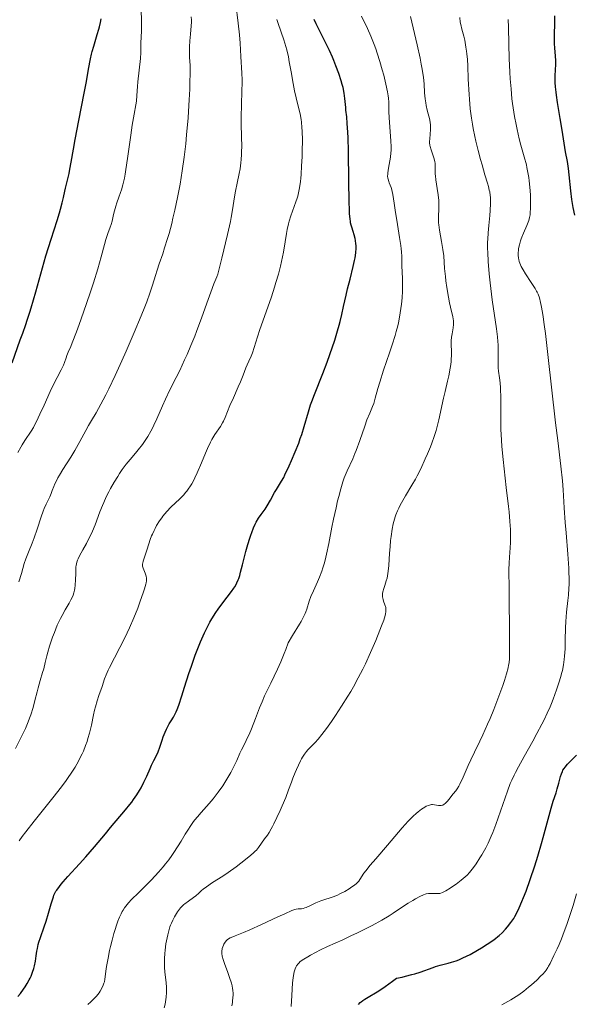
# Model space of a CAD drawing. Units: metres. Extents: x 664939 to 668396, y 4751233 to 4753629.
# Drawn here: x 665767 to 665890, y 4752530 to 4752747 of the extents above; entities that cross this region are included whole.
import ezdxf

# ---------------------------------------------------------------- set-up
doc = ezdxf.new("R2010")
doc.units = ezdxf.units.M
doc.header["$MEASUREMENT"] = 0
doc.layers.add('Curva de nivel directora', color=30, linetype='Continuous', lineweight=30)
doc.layers.add('Curva de nivel intermedia', color=30, linetype='Continuous', lineweight=0)

msp = doc.modelspace()

# ---------------------------------------------------------------- linework, layer by layer
at = {"layer": 'Curva de nivel directora', "color": 30, "linetype": 'Continuous', "lineweight": 30, "flags": 128}
for points, elevation in [([(665890.08, 4752704.19), (665889.74, 4752705.89), (665889.58, 4752706.79), (665889.45, 4752707.71), (665889.21, 4752709.59), (665888.84, 4752713.11), (665888.69, 4752714.54), (665888.46, 4752716.11), (665888.05, 4752718.25), (665887.31, 4752723.06), (665886.88, 4752725.59), (665886.27, 4752729.16), (665886.02, 4752730.74), (665885.93, 4752731.43), (665885.8, 4752732.61), (665885.73, 4752733.59), (665885.71, 4752734.16), (665885.72, 4752735.18), (665885.78, 4752736.26), (665885.86, 4752737.67), (665885.86, 4752738.37), (665885.8, 4752739.46), (665885.67, 4752741.15), (665885.63, 4752742.17), (665885.63, 4752744), (665885.66, 4752746.84), (665885.65, 4752748.36)], 925), ([(665765.5, 4752671.55), (665767.27, 4752676.61), (665767.8, 4752678.09), (665768.49, 4752679.99), (665768.83, 4752681.01), (665769.39, 4752682.73), (665769.69, 4752683.71), (665770.69, 4752687.22), (665772.19, 4752692.58), (665772.96, 4752695.24), (665774.1, 4752698.9), (665775.43, 4752703.03), (665775.96, 4752704.75), (665776.18, 4752705.53), (665776.55, 4752706.92), (665776.83, 4752708.13), (665777.14, 4752709.56), (665777.29, 4752710.21), (665777.63, 4752711.63), (665778.07, 4752713.46), (665778.26, 4752714.39), (665778.53, 4752715.91), (665779.02, 4752718.83), (665779.41, 4752720.96), (665780.24, 4752725.15), (665781.45, 4752731.21), (665781.94, 4752733.78), (665782.41, 4752736.5), (665782.8, 4752738.82), (665783.03, 4752739.85), (665783.18, 4752740.41), (665783.54, 4752741.63), (665784.33, 4752744.18), (665784.67, 4752745.35), (665784.81, 4752745.88), (665785.02, 4752746.82), (665785.16, 4752747.63)], 975), ([(665823.61, 4752642.81), (665824.02, 4752643.53), (665825.13, 4752645.32), (665825.61, 4752646.19), (665825.9, 4752646.76), (665826.83, 4752648.74), (665827.36, 4752649.93), (665828.17, 4752651.84), (665828.94, 4752653.79), (665829.28, 4752654.75), (665829.6, 4752655.68), (665830.16, 4752657.44), (665831.1, 4752660.68), (665831.58, 4752662.22), (665831.84, 4752662.98), (665832.41, 4752664.5), (665834.28, 4752669.18), (665835.24, 4752671.69), (665835.84, 4752673.37), (665836.91, 4752676.54), (665837.55, 4752678.6), (665837.91, 4752679.86), (665838.12, 4752680.66), (665838.5, 4752682.23), (665838.89, 4752684.02), (665839.42, 4752686.54), (665839.74, 4752687.88), (665840.3, 4752690.03), (665841.03, 4752692.88), (665841.32, 4752694.18), (665841.43, 4752694.78), (665841.58, 4752695.88), (665841.64, 4752696.88), (665841.63, 4752697.49), (665841.6, 4752697.89), (665841.51, 4752698.64), (665841.43, 4752699.05), (665841.24, 4752699.85), (665841.02, 4752700.61), (665840.72, 4752701.54), (665840.59, 4752701.97), (665840.44, 4752702.53), (665840.38, 4752702.84), (665840.31, 4752703.38), (665840.21, 4752704.5), (665840.18, 4752705.25), (665840.12, 4752707.28), (665840.05, 4752711.65), (665839.95, 4752718.38), (665839.86, 4752721.32), (665839.81, 4752722.55), (665839.7, 4752724.51), (665839.57, 4752725.97), (665839.41, 4752727.43), (665839.34, 4752728.07), (665839.16, 4752730.05), (665839.01, 4752731.18), (665838.76, 4752732.45), (665838.59, 4752733.16), (665838.37, 4752733.92), (665837.83, 4752735.56), (665837.19, 4752737.29), (665836.73, 4752738.44), (665836.41, 4752739.19), (665835.77, 4752740.62), (665835.42, 4752741.37), (665834.73, 4752742.73), (665833.51, 4752745.06), (665833, 4752746.08), (665832.78, 4752746.57), (665832.38, 4752747.51)], 950), ([(665768.34, 4752533.4), (665768.83, 4752534.17), (665769.27, 4752534.97), (665769.47, 4752535.38), (665769.66, 4752535.8), (665769.99, 4752536.65), (665770.26, 4752537.49), (665770.4, 4752538.05), (665770.63, 4752539.14), (665770.8, 4752540.29), (665770.95, 4752541.34), (665771.05, 4752541.9), (665771.26, 4752542.81), (665771.41, 4752543.31), (665771.75, 4752544.38), (665772.56, 4752546.73), (665772.97, 4752547.93), (665773.52, 4752549.7), (665774.13, 4752551.82), (665774.39, 4752552.71), (665774.61, 4752553.38), (665774.72, 4752553.69), (665774.93, 4752554.14), (665775.18, 4752554.6), (665775.33, 4752554.84), (665775.92, 4752555.65), (665776.3, 4752556.12), (665776.75, 4752556.64), (665777.83, 4752557.85), (665780.41, 4752560.67), (665781.76, 4752562.17), (665783.69, 4752564.41), (665786.11, 4752567.3), (665787.28, 4752568.7), (665790.59, 4752572.58), (665791.54, 4752573.76), (665791.97, 4752574.32), (665792.37, 4752574.86), (665793.08, 4752575.89), (665793.68, 4752576.87), (665794.03, 4752577.5), (665794.66, 4752578.73), (665795.28, 4752580.06), (665796.01, 4752581.73), (665796.36, 4752582.48), (665796.87, 4752583.51), (665797.51, 4752584.79), (665797.8, 4752585.45), (665798.19, 4752586.51), (665798.68, 4752588), (665798.94, 4752588.74), (665799.36, 4752589.81), (665799.66, 4752590.47), (665799.86, 4752590.88), (665800.25, 4752591.61), (665800.67, 4752592.29), (665801.19, 4752593.1), (665801.45, 4752593.56), (665801.81, 4752594.3), (665802.01, 4752594.79), (665802.37, 4752595.74), (665803.07, 4752597.83), (665803.67, 4752599.75), (665804.63, 4752602.78), (665805.16, 4752604.39), (665806, 4752606.8), (665806.43, 4752607.96), (665806.86, 4752609.06), (665807.15, 4752609.77), (665807.75, 4752611.11), (665808.05, 4752611.75), (665808.66, 4752612.98), (665809.29, 4752614.13), (665809.72, 4752614.86), (665810.6, 4752616.25), (665811.12, 4752616.99), (665812.15, 4752618.4), (665814.05, 4752620.89), (665814.56, 4752621.63), (665814.79, 4752621.98), (665815.08, 4752622.5), (665815.25, 4752622.83), (665815.54, 4752623.49), (665815.67, 4752623.82), (665815.88, 4752624.49), (665816.07, 4752625.19), (665816.46, 4752626.8), (665817.23, 4752629.76), (665817.66, 4752631.31), (665818.1, 4752632.76), (665818.32, 4752633.41), (665818.52, 4752634), (665818.92, 4752635), (665819.3, 4752635.83), (665819.55, 4752636.3), (665820.06, 4752637.12), (665820.65, 4752637.96), (665821.51, 4752639.16), (665821.96, 4752639.88), (665822.68, 4752641.12), (665823.61, 4752642.81)], 950), ([(665862.01, 4752538.66), (665862.79, 4752538.86), (665863.85, 4752539.21), (665864.4, 4752539.44), (665865.31, 4752539.84), (665866.88, 4752540.62), (665868.52, 4752541.52), (665869.4, 4752542.03), (665870.71, 4752542.85), (665871.95, 4752543.7), (665872.52, 4752544.12), (665873.05, 4752544.55), (665873.37, 4752544.83), (665873.98, 4752545.39), (665874.76, 4752546.21), (665875.21, 4752546.73), (665875.95, 4752547.69), (665876.55, 4752548.56), (665876.81, 4752548.99), (665877.19, 4752549.67), (665877.78, 4752550.91), (665878.39, 4752552.34), (665878.73, 4752553.18), (665879.29, 4752554.62), (665880.21, 4752557.2), (665881.21, 4752560.23), (665881.88, 4752562.37), (665882.71, 4752565.16), (665883.08, 4752566.46), (665884.82, 4752572.96), (665885.32, 4752574.53), (665885.94, 4752576.38), (665886.21, 4752577.24), (665886.55, 4752578.49), (665886.94, 4752579.99), (665887.13, 4752580.6), (665887.34, 4752581.12), (665887.45, 4752581.35), (665887.72, 4752581.78), (665887.94, 4752582.06), (665888.49, 4752582.68), (665890.44, 4752584.7)], 925), ([(665842.17, 4752529.51), (665842.56, 4752529.93), (665842.78, 4752530.13), (665843.16, 4752530.43), (665843.59, 4752530.71), (665844.67, 4752531.34), (665845.95, 4752532.09), (665846.72, 4752532.57), (665848.07, 4752533.48), (665849.69, 4752534.66), (665850.6, 4752535.37), (665851.83, 4752535.6), (665852.59, 4752535.77), (665854, 4752536.13), (665854.65, 4752536.32), (665855.84, 4752536.71), (665858.69, 4752537.74), (665859.27, 4752537.94), (665860.3, 4752538.24), (665862.01, 4752538.66)], 925), ([(665766.75, 4752531.32), (665767.29, 4752531.97), (665768, 4752532.9), (665768.34, 4752533.4)], 950)]:
    msp.add_lwpolyline(points, dxfattribs=dict(at, elevation=elevation))
at = {"layer": 'Curva de nivel intermedia', "color": 30, "linetype": 'Continuous', "lineweight": 0, "flags": 128}
for points, elevation in [([(665776.15, 4752614.95), (665776.51, 4752615.64), (665777.21, 4752616.9), (665778.09, 4752618.38), (665778.48, 4752619.08), (665778.81, 4752619.77), (665778.96, 4752620.12), (665779.14, 4752620.66), (665779.28, 4752621.22), (665779.35, 4752621.59), (665779.45, 4752622.36), (665779.52, 4752623.5), (665779.54, 4752624.92), (665779.55, 4752625.55), (665779.61, 4752626.35), (665779.66, 4752626.71), (665779.81, 4752627.39), (665779.97, 4752627.83), (665780.09, 4752628.14), (665780.41, 4752628.79), (665781.14, 4752630.13), (665781.93, 4752631.55), (665782.34, 4752632.34), (665782.96, 4752633.61), (665783.25, 4752634.29), (665783.82, 4752635.7), (665784.92, 4752638.58), (665785.46, 4752639.95), (665785.74, 4752640.61), (665786.31, 4752641.85), (665786.88, 4752643), (665787.27, 4752643.73), (665788.06, 4752645.12), (665788.86, 4752646.41), (665789.25, 4752647.03), (665789.85, 4752647.91), (665790.72, 4752649.1), (665791.58, 4752650.15), (665792.77, 4752651.52), (665793.4, 4752652.29), (665794.31, 4752653.47), (665794.78, 4752654.14), (665795.49, 4752655.22), (665796.2, 4752656.42), (665796.54, 4752657.06), (665796.88, 4752657.73), (665797.53, 4752659.13), (665798.79, 4752662.04), (665799.42, 4752663.48), (665800.4, 4752665.53), (665801.81, 4752668.32), (665802.58, 4752669.86), (665803.65, 4752672.16), (665804.21, 4752673.4), (665805.06, 4752675.36), (665805.9, 4752677.41), (665806.31, 4752678.46), (665807.5, 4752681.64), (665808.89, 4752685.54), (665809.47, 4752687.15), (665810.17, 4752688.98), (665810.82, 4752690.59), (665811.03, 4752691.19), (665811.27, 4752692.02), (665811.88, 4752694.69), (665813.16, 4752699.93), (665813.6, 4752701.87), (665813.8, 4752702.8), (665813.98, 4752703.7), (665814.27, 4752705.36), (665814.72, 4752708.24), (665814.93, 4752709.51), (665815.28, 4752711.26), (665815.74, 4752713.4), (665815.94, 4752714.44), (665816.14, 4752715.83), (665816.21, 4752716.55), (665816.28, 4752717.67), (665816.3, 4752718.25), (665816.31, 4752719.48), (665816.27, 4752721.5), (665816.19, 4752724.49), (665816.18, 4752726.07), (665816.25, 4752728.53), (665816.37, 4752731.82), (665816.39, 4752733.41), (665816.38, 4752734.18), (665816.33, 4752735.65), (665816.11, 4752739.36), (665815.97, 4752742.26), (665815.81, 4752744.14), (665815.52, 4752746.72), (665815.03, 4752750.95)], 960), ([(665793.23, 4752732.66), (665793.31, 4752733.74), (665793.89, 4752738.89), (665793.97, 4752740.23), (665794, 4752742.38), (665794.09, 4752744.9), (665794.09, 4752747.07), (665794.02, 4752749.79)], 970), ([(665797.57, 4752692.06), (665798.05, 4752693.47), (665798.82, 4752695.69), (665799.24, 4752696.95), (665799.9, 4752699.05), (665800.23, 4752700.19), (665800.81, 4752702.36), (665801.09, 4752703.52), (665801.51, 4752705.31), (665802.1, 4752708.13), (665802.65, 4752711.06), (665802.9, 4752712.55), (665803.13, 4752714.05), (665803.55, 4752717.05), (665803.91, 4752720.03), (665804.12, 4752721.99), (665804.45, 4752725.78), (665804.55, 4752727.15), (665804.71, 4752729.75), (665804.81, 4752732.1), (665804.86, 4752733.48), (665804.91, 4752735.73), (665804.89, 4752737.35), (665804.77, 4752739.17), (665804.73, 4752740.59), (665804.75, 4752741.44), (665804.82, 4752742.83), (665804.95, 4752744.27), (665805.12, 4752746.13), (665805.16, 4752746.96), (665805.16, 4752747.35), (665805.12, 4752748.12)], 965), ([(665833.53, 4752624.1), (665834.06, 4752625.45), (665834.3, 4752626.13), (665834.63, 4752627.24), (665834.96, 4752628.49), (665835.12, 4752629.18), (665835.61, 4752631.56), (665836.3, 4752635.14), (665836.65, 4752636.93), (665837.2, 4752639.47), (665837.56, 4752641.02), (665837.8, 4752641.98), (665838.26, 4752643.67), (665838.73, 4752645.22), (665839.03, 4752646.09), (665839.24, 4752646.63), (665839.68, 4752647.66), (665840.9, 4752650.3), (665841.39, 4752651.45), (665841.65, 4752652.11), (665842.47, 4752654.38), (665843.57, 4752657.54), (665844.06, 4752658.9), (665844.68, 4752660.43), (665845.3, 4752661.88), (665845.55, 4752662.56), (665845.89, 4752663.73), (665846.46, 4752665.87), (665846.89, 4752667.29), (665847.75, 4752669.92), (665849.06, 4752673.75), (665849.66, 4752675.53), (665850.3, 4752677.56), (665850.55, 4752678.46), (665850.88, 4752679.74), (665851.02, 4752680.38), (665851.27, 4752681.67), (665851.56, 4752683.53), (665851.68, 4752684.5), (665851.83, 4752685.95), (665851.92, 4752687.36), (665851.94, 4752688.03), (665851.95, 4752688.68), (665851.93, 4752689.88), (665851.82, 4752691.91), (665851.78, 4752692.74), (665851.79, 4752693.47), (665851.81, 4752694.45), (665851.79, 4752695.03), (665851.72, 4752696.1), (665851.65, 4752696.76), (665851.55, 4752697.52), (665851.28, 4752699.26), (665850.64, 4752703.08), (665850.35, 4752704.82), (665850.06, 4752706.88), (665849.8, 4752708.77), (665849.66, 4752709.48), (665849.59, 4752709.79), (665849.41, 4752710.35), (665849.23, 4752710.84), (665848.99, 4752711.4), (665848.88, 4752711.66), (665848.72, 4752712.15), (665848.67, 4752712.4), (665848.63, 4752712.82), (665848.65, 4752713.32), (665848.67, 4752713.61), (665848.84, 4752714.64), (665849.13, 4752716.24), (665849.26, 4752717.04), (665849.38, 4752718.04), (665849.41, 4752718.55), (665849.43, 4752719.34), (665849.37, 4752720.7), (665848.94, 4752725.77), (665848.89, 4752727.12), (665848.88, 4752728.58), (665848.87, 4752729.24), (665848.8, 4752730.14), (665848.74, 4752730.64), (665848.6, 4752731.51), (665848.24, 4752733.2), (665847.76, 4752735.21), (665847.46, 4752736.35), (665846.93, 4752738.19), (665846.32, 4752740.09), (665845.99, 4752741.04), (665845.63, 4752741.98), (665844.89, 4752743.81), (665844.14, 4752745.5), (665842.87, 4752748.27)], 945), ([(665861.44, 4752690.66), (665861.26, 4752692.41), (665861.05, 4752695.24), (665860.88, 4752696.65), (665860.58, 4752698.4), (665860.14, 4752700.91), (665859.98, 4752702.04), (665859.93, 4752702.54), (665859.89, 4752703.41), (665859.9, 4752704.15), (665859.98, 4752705.43), (665860.01, 4752706.29), (665860.01, 4752706.74), (665859.97, 4752707.47), (665859.84, 4752708.7), (665859.61, 4752710.11), (665859.29, 4752712.03), (665859.2, 4752712.89), (665859.18, 4752713.27), (665859.17, 4752713.95), (665859.19, 4752715.12), (665859.14, 4752715.72), (665859.08, 4752716.03), (665858.91, 4752716.69), (665858.26, 4752718.66), (665858.06, 4752719.39), (665858, 4752719.73), (665857.94, 4752720.24), (665857.93, 4752720.51), (665857.95, 4752721.08), (665858.11, 4752723.17), (665858.12, 4752723.91), (665858.11, 4752724.28), (665858.07, 4752724.63), (665857.95, 4752725.32), (665857.39, 4752727.45), (665857.16, 4752728.52), (665857.07, 4752729.08), (665856.95, 4752729.95), (665856.83, 4752731.28), (665856.73, 4752733.28), (665856.58, 4752734.66), (665856.29, 4752736.5), (665856.08, 4752737.64), (665855.81, 4752738.95), (665855.15, 4752741.92), (665853.67, 4752748.18)], 940), ([(665873.7, 4752662.42), (665873.7, 4752664.33), (665873.67, 4752665.37), (665873.64, 4752665.98), (665873.54, 4752667.08), (665873.4, 4752668.23), (665873.21, 4752669.71), (665873.14, 4752670.46), (665873.12, 4752671.63), (665873.15, 4752673.32), (665873.15, 4752674.24), (665873.1, 4752675.54), (665873.06, 4752676.22), (665872.97, 4752677.3), (665872.77, 4752679.03), (665871.82, 4752685.46), (665871.36, 4752689.27), (665871.16, 4752691.22), (665870.92, 4752693.93), (665870.8, 4752695.95), (665870.77, 4752696.87), (665870.78, 4752698.22), (665870.8, 4752698.89), (665870.9, 4752700.32), (665871.04, 4752701.9), (665871.26, 4752704.13), (665871.35, 4752705.23), (665871.43, 4752706.8), (665871.43, 4752707.52), (665871.39, 4752708.18), (665871.35, 4752708.6), (665871.24, 4752709.39), (665871.16, 4752709.77), (665870.97, 4752710.54), (665870.75, 4752711.33), (665870.19, 4752713.11), (665869.54, 4752715.32), (665869.19, 4752716.57), (665868.67, 4752718.54), (665868.18, 4752720.59), (665867.96, 4752721.62), (665867.6, 4752723.43), (665867.44, 4752724.33), (665867.22, 4752725.68), (665866.95, 4752727.74), (665866.75, 4752729.85), (665866.67, 4752730.94), (665866.5, 4752734.3), (665866.37, 4752737.24), (665866.29, 4752738.63), (665866.18, 4752739.93), (665866.11, 4752740.54), (665865.99, 4752741.4), (665865.9, 4752741.93), (665865.7, 4752742.92), (665865.48, 4752743.81), (665865.07, 4752745.38), (665864.82, 4752746.44), (665864.73, 4752746.94), (665864.59, 4752747.96)], 935), ([(665823.89, 4752689.28), (665824.43, 4752691.16), (665824.87, 4752692.89), (665825.12, 4752693.99), (665825.54, 4752696.06), (665825.91, 4752698.28), (665826.21, 4752700.13), (665826.38, 4752701.02), (665826.66, 4752702.28), (665826.82, 4752702.88), (665827.18, 4752704.03), (665828.31, 4752707.15), (665828.6, 4752708.01), (665828.72, 4752708.45), (665828.9, 4752709.14), (665829.13, 4752710.29), (665829.32, 4752711.63), (665829.4, 4752712.41), (665829.47, 4752713.25), (665829.59, 4752715.11), (665829.68, 4752717.09), (665829.72, 4752718.39), (665829.75, 4752720.8), (665829.71, 4752722.77), (665829.66, 4752723.62), (665829.54, 4752724.82), (665829.46, 4752725.41), (665829.23, 4752726.62), (665828.77, 4752728.65), (665828.04, 4752731.72), (665827.69, 4752733.36), (665827.24, 4752735.9), (665826.86, 4752738.15), (665826.65, 4752739.24), (665826.3, 4752740.82), (665826.1, 4752741.57), (665825.67, 4752742.99), (665824.4, 4752746.6), (665824.13, 4752747.49)], 955), ([(665888.55, 4752618.94), (665888.67, 4752620.14), (665888.79, 4752621.67), (665888.82, 4752622.45), (665888.83, 4752623.74), (665888.79, 4752625.25), (665888.75, 4752626.12), (665888.54, 4752629.2), (665888.17, 4752633.9), (665887.99, 4752636.23), (665887.77, 4752639.44), (665887.5, 4752643.43), (665887.33, 4752645.42), (665886.98, 4752648.63), (665886.3, 4752654.34), (665885.85, 4752658.24), (665884.14, 4752673.41), (665883.58, 4752678.06), (665883.33, 4752680.03), (665883.09, 4752681.7), (665882.94, 4752682.65), (665882.66, 4752684.21), (665882.53, 4752684.85), (665882.25, 4752685.89), (665881.97, 4752686.7), (665881.78, 4752687.15), (665881.64, 4752687.42), (665881.34, 4752687.95), (665880.43, 4752689.34), (665879.17, 4752691.22), (665878.62, 4752692.09), (665878.19, 4752692.88), (665878.03, 4752693.24), (665877.77, 4752693.95), (665877.66, 4752694.41), (665877.61, 4752694.71), (665877.56, 4752695.34), (665877.55, 4752695.83), (665877.61, 4752696.51), (665877.65, 4752696.86), (665877.82, 4752697.68), (665878.05, 4752698.52), (665878.2, 4752698.95), (665878.36, 4752699.38), (665878.72, 4752700.25), (665879.46, 4752701.92), (665879.77, 4752702.67), (665879.89, 4752703.02), (665880.07, 4752703.67), (665880.19, 4752704.31), (665880.23, 4752704.76), (665880.28, 4752705.76), (665880.28, 4752707.66), (665880.25, 4752708.73), (665880.14, 4752710.39), (665880, 4752711.84), (665879.9, 4752712.56), (665879.71, 4752713.65), (665879.49, 4752714.76), (665879.36, 4752715.33), (665878.89, 4752717.1), (665878.16, 4752719.69), (665877.79, 4752721.11), (665877.3, 4752723.17), (665877.07, 4752724.27), (665876.74, 4752726.04), (665876.44, 4752727.94), (665876.3, 4752728.94), (665876.18, 4752729.98), (665875.96, 4752732.14), (665875.79, 4752734.38), (665875.7, 4752735.89), (665875.56, 4752738.87), (665875.49, 4752742.05), (665875.42, 4752745.85), (665875.36, 4752747.52)], 930), ([(665766.74, 4752651.67), (665767.41, 4752652.89), (665767.72, 4752653.42), (665768.28, 4752654.33), (665769.66, 4752656.38), (665770.19, 4752657.25), (665770.45, 4752657.73), (665770.88, 4752658.56), (665771.63, 4752660.14), (665772.54, 4752662.19), (665773.88, 4752665.2), (665774.54, 4752666.58), (665775.41, 4752668.29), (665776.35, 4752670.01), (665776.7, 4752670.7), (665776.85, 4752671.02), (665777.08, 4752671.61), (665777.42, 4752672.66), (665777.58, 4752673.14), (665777.88, 4752673.87), (665778.43, 4752675.12), (665778.79, 4752675.99), (665779.74, 4752678.42), (665780.32, 4752679.98), (665781.3, 4752682.73), (665782.77, 4752687.02), (665783.49, 4752689.23), (665784.46, 4752692.34), (665785.19, 4752694.96), (665785.91, 4752697.71), (665786.21, 4752698.8), (665786.65, 4752700.15), (665787.17, 4752701.54), (665787.38, 4752702.12), (665787.6, 4752702.92), (665787.85, 4752704.02), (665788, 4752704.65), (665788.42, 4752706.17), (665788.68, 4752706.98), (665789.1, 4752708.2), (665789.49, 4752709.24), (665789.69, 4752709.83), (665790, 4752710.92), (665790.33, 4752712.38), (665790.5, 4752713.29), (665790.68, 4752714.34), (665791.04, 4752716.74), (665791.74, 4752721.89), (665792.07, 4752724.12), (665792.48, 4752726.55), (665792.88, 4752728.6), (665793, 4752729.42), (665793.12, 4752730.72), (665793.23, 4752732.66)], 970), ([(665766.93, 4752623.04), (665767.51, 4752624.9), (665768.16, 4752627.12), (665768.49, 4752628.14), (665769.06, 4752629.6), (665769.9, 4752631.64), (665770.34, 4752632.8), (665771.01, 4752634.75), (665771.91, 4752637.46), (665772.36, 4752638.7), (665772.58, 4752639.26), (665773.01, 4752640.26), (665773.79, 4752641.91), (665774.1, 4752642.62), (665774.36, 4752643.28), (665774.7, 4752644.2), (665774.91, 4752644.72), (665775.33, 4752645.6), (665775.6, 4752646.1), (665775.92, 4752646.66), (665776.68, 4752647.91), (665778.45, 4752650.69), (665779.32, 4752652.1), (665780.46, 4752654.1), (665781.77, 4752656.54), (665782.4, 4752657.67), (665783.06, 4752658.77), (665784.05, 4752660.44), (665784.62, 4752661.45), (665785.63, 4752663.34), (665786.22, 4752664.48), (665786.85, 4752665.78), (665788.26, 4752668.74), (665789.74, 4752671.96), (665790.71, 4752674.14), (665792.51, 4752678.22), (665794.08, 4752681.94), (665794.88, 4752683.92), (665795.32, 4752685.06), (665796, 4752686.96), (665796.55, 4752688.7), (665797.19, 4752690.85), (665797.57, 4752692.06)], 965), ([(665770.37, 4752570.09), (665774.48, 4752575.23), (665776.4, 4752577.71), (665777.4, 4752579.09), (665777.87, 4752579.74), (665778.52, 4752580.7), (665779.39, 4752582.07), (665780.15, 4752583.38), (665780.49, 4752584.02), (665780.95, 4752584.97), (665781.24, 4752585.59), (665781.73, 4752586.82), (665782.05, 4752587.75), (665782.24, 4752588.36), (665782.58, 4752589.59), (665783.01, 4752591.37), (665783.49, 4752593.61), (665783.72, 4752594.64), (665783.91, 4752595.37), (665784.29, 4752596.71), (665784.68, 4752597.9), (665785.38, 4752599.92), (665785.95, 4752601.62), (665786.28, 4752602.51), (665786.72, 4752603.53), (665787, 4752604.12), (665788.11, 4752606.22), (665789.32, 4752608.5), (665789.98, 4752609.77), (665790.97, 4752611.8), (665791.46, 4752612.88), (665792.41, 4752615.07), (665793.27, 4752617.22), (665793.78, 4752618.56), (665794.58, 4752620.83), (665794.79, 4752621.5), (665795.09, 4752622.55), (665795.15, 4752622.83), (665795.22, 4752623.31), (665795.24, 4752623.69), (665795.23, 4752623.91), (665795.16, 4752624.31), (665795.1, 4752624.53), (665794.95, 4752624.96), (665794.61, 4752625.75), (665794.47, 4752626.11), (665794.36, 4752626.53), (665794.34, 4752626.73), (665794.35, 4752627.05), (665794.38, 4752627.23), (665794.48, 4752627.63), (665795.39, 4752630.28), (665796.05, 4752632.4), (665796.34, 4752633.21), (665796.52, 4752633.64), (665796.89, 4752634.46), (665797.11, 4752634.89), (665797.47, 4752635.56), (665798.1, 4752636.58), (665798.59, 4752637.26), (665798.85, 4752637.6), (665799.26, 4752638.1), (665799.7, 4752638.6), (665800.65, 4752639.56), (665802.6, 4752641.42), (665803.5, 4752642.35), (665803.9, 4752642.81), (665804.15, 4752643.12), (665804.63, 4752643.77), (665804.85, 4752644.1), (665805.28, 4752644.79), (665805.69, 4752645.53), (665805.95, 4752646.06), (665806.48, 4752647.21), (665807.42, 4752649.43), (665808.28, 4752651.52), (665808.72, 4752652.54), (665809.39, 4752653.94), (665809.73, 4752654.56), (665810.39, 4752655.67), (665811.59, 4752657.47), (665812.08, 4752658.25), (665812.29, 4752658.63), (665812.66, 4752659.4), (665813.72, 4752662.08), (665814.46, 4752663.79), (665815.54, 4752666.21), (665816.04, 4752667.35), (665816.64, 4752668.83), (665817.25, 4752670.41), (665817.51, 4752671.06), (665817.91, 4752671.91), (665818.43, 4752673.04), (665818.69, 4752673.71), (665819.1, 4752674.96), (665819.83, 4752677.32), (665820.35, 4752678.9), (665821.36, 4752681.81), (665822.88, 4752686.16), (665823.58, 4752688.28), (665823.89, 4752689.28)], 955), ([(665828.89, 4752582.52), (665829.36, 4752583.44), (665829.59, 4752583.86), (665829.81, 4752584.25), (665830.25, 4752584.94), (665830.69, 4752585.52), (665830.98, 4752585.87), (665831.57, 4752586.5), (665832.58, 4752587.51), (665833.24, 4752588.25), (665834.08, 4752589.27), (665834.58, 4752589.92), (665835.07, 4752590.59), (665836.17, 4752592.15), (665837.07, 4752593.47), (665838.45, 4752595.58), (665839.81, 4752597.75), (665840.45, 4752598.82), (665841.05, 4752599.85), (665842.14, 4752601.83), (665843.11, 4752603.72), (665843.71, 4752604.95), (665844.82, 4752607.39), (665846, 4752610.11), (665846.91, 4752612.35), (665847.3, 4752613.34), (665847.76, 4752614.61), (665847.93, 4752615.13), (665848.16, 4752615.94), (665848.26, 4752616.53), (665848.27, 4752616.84), (665848.26, 4752617.02), (665848.2, 4752617.36), (665848.02, 4752617.95), (665847.73, 4752618.77), (665847.62, 4752619.19), (665847.52, 4752619.77), (665847.51, 4752620.07), (665847.53, 4752620.55), (665847.62, 4752621.07), (665847.7, 4752621.35), (665848.01, 4752622.28), (665848.34, 4752623.29), (665848.5, 4752623.88), (665848.7, 4752624.88), (665848.78, 4752625.45), (665848.9, 4752626.68), (665849.06, 4752629.4), (665849.16, 4752630.8), (665849.29, 4752632.18), (665849.4, 4752633.07), (665849.66, 4752634.75), (665849.89, 4752635.91), (665850.02, 4752636.44), (665850.3, 4752637.44), (665850.46, 4752637.9), (665850.81, 4752638.79), (665851.08, 4752639.37), (665851.27, 4752639.76), (665851.71, 4752640.57), (665852.61, 4752642.07), (665854.03, 4752644.43), (665854.8, 4752645.8), (665855.19, 4752646.54), (665855.97, 4752648.1), (665856.98, 4752650.28), (665857.45, 4752651.37), (665858.1, 4752652.97), (665858.4, 4752653.74), (665858.92, 4752655.21), (665859.35, 4752656.57), (665859.59, 4752657.41), (665859.99, 4752658.92), (665861, 4752663.69), (665861.37, 4752665.22), (665861.91, 4752667.51), (665862.17, 4752668.68), (665862.49, 4752670.37), (665862.61, 4752671.14), (665862.69, 4752671.86), (665862.73, 4752672.31), (665862.77, 4752673.13), (665862.76, 4752674.22), (665862.72, 4752675.46), (665862.72, 4752676.02), (665862.73, 4752676.43), (665862.8, 4752677.22), (665862.91, 4752677.95), (665863.06, 4752678.85), (665863.12, 4752679.25), (665863.2, 4752679.99), (665863.21, 4752680.35), (665863.19, 4752680.89), (665863.15, 4752681.17), (665863.05, 4752681.79), (665862.79, 4752682.9), (665862.33, 4752684.84), (665862.09, 4752686.06), (665861.75, 4752688.19), (665861.55, 4752689.69), (665861.44, 4752690.66)], 940), ([(665820.69, 4752547.2), (665824.34, 4752548.91), (665825.86, 4752549.61), (665827.4, 4752550.29), (665828.05, 4752550.52), (665828.36, 4752550.61), (665828.84, 4752550.69), (665829.52, 4752550.73), (665829.89, 4752550.78), (665830.32, 4752550.9), (665830.56, 4752550.98), (665831.38, 4752551.37), (665832.72, 4752552.04), (665833.47, 4752552.35), (665833.87, 4752552.49), (665834.71, 4752552.75), (665835.9, 4752553.11), (665836.54, 4752553.33), (665837.55, 4752553.73), (665838.07, 4752553.98), (665839.13, 4752554.54), (665840.13, 4752555.15), (665840.73, 4752555.55), (665841.09, 4752555.8), (665841.67, 4752556.25), (665841.9, 4752556.47), (665842.03, 4752556.6), (665842.24, 4752556.85), (665842.83, 4752557.8), (665843.38, 4752558.59), (665843.78, 4752559.11), (665844.78, 4752560.35), (665845.99, 4752561.79), (665848.57, 4752564.82), (665851.84, 4752568.64), (665853.15, 4752570.08), (665853.55, 4752570.49), (665854.29, 4752571.21), (665854.96, 4752571.81), (665855.38, 4752572.15), (665856.15, 4752572.73), (665856.86, 4752573.2), (665857.2, 4752573.39), (665857.68, 4752573.6), (665858.15, 4752573.73), (665858.38, 4752573.76), (665858.6, 4752573.76), (665859.04, 4752573.72), (665859.89, 4752573.56), (665860.28, 4752573.54), (665860.47, 4752573.56), (665860.84, 4752573.67), (665861.19, 4752573.86), (665861.41, 4752574.02), (665861.84, 4752574.43), (665862.3, 4752574.98), (665862.87, 4752575.75), (665863.15, 4752576.11), (665863.71, 4752576.78), (665864.03, 4752577.23), (665864.4, 4752577.86), (665864.61, 4752578.26), (665865.36, 4752579.82), (665866.5, 4752582.38), (665867.07, 4752583.64), (665867.9, 4752585.39), (665869.06, 4752587.8), (665869.73, 4752589.24), (665870.76, 4752591.56), (665871.31, 4752592.83), (665872.13, 4752594.81), (665873.3, 4752597.75), (665874.16, 4752600.14), (665874.52, 4752601.22), (665874.97, 4752602.71), (665875.3, 4752604.01), (665875.43, 4752604.59), (665875.52, 4752605.12), (665875.63, 4752606.12), (665875.66, 4752607.18), (665875.62, 4752610.21), (665875.57, 4752621.36), (665875.5, 4752625.76), (665875.52, 4752627.17), (665875.62, 4752628.56), (665875.8, 4752630.62), (665875.85, 4752631.8), (665875.87, 4752632.96), (665875.86, 4752633.59), (665875.82, 4752634.63), (665875.71, 4752636.42), (665875.52, 4752638.55), (665875.4, 4752639.76), (665874.91, 4752643.97), (665874.42, 4752648.08), (665874.2, 4752650.13), (665873.93, 4752653.05), (665873.84, 4752654.4), (665873.73, 4752656.85), (665873.69, 4752658.99), (665873.7, 4752662.42)], 935), ([(665782.21, 4752529.49), (665782.9, 4752530.13), (665783.76, 4752530.99), (665784.12, 4752531.38), (665784.72, 4752532.12), (665784.97, 4752532.47), (665785.36, 4752533.14), (665785.66, 4752533.8), (665785.81, 4752534.23), (665785.89, 4752534.52), (665786.01, 4752535.12), (665786.16, 4752536.21), (665786.32, 4752537.48), (665786.45, 4752538.29), (665786.71, 4752539.79), (665787.06, 4752541.44), (665787.26, 4752542.35), (665787.62, 4752543.77), (665788.01, 4752545.22), (665788.22, 4752545.93), (665788.66, 4752547.29), (665788.89, 4752547.93), (665789.24, 4752548.82), (665789.6, 4752549.6), (665789.85, 4752550.07), (665790.03, 4752550.37), (665790.38, 4752550.92), (665790.66, 4752551.31), (665791.25, 4752552.03), (665791.91, 4752552.73), (665793.44, 4752554.23), (665795.32, 4752556.07), (665796.34, 4752557.12), (665797.91, 4752558.82), (665798.94, 4752560.02), (665799.44, 4752560.64), (665800.16, 4752561.57), (665800.85, 4752562.52), (665801.28, 4752563.15), (665802.11, 4752564.41), (665802.88, 4752565.64), (665803.82, 4752567.19), (665804.26, 4752567.91), (665805.2, 4752569.37), (665805.64, 4752570), (665805.93, 4752570.39), (665806.5, 4752571.09), (665807.33, 4752572.05), (665808.49, 4752573.31), (665809.1, 4752574.01), (665809.97, 4752575.06), (665810.42, 4752575.63), (665811.1, 4752576.53), (665812.11, 4752577.94), (665813.05, 4752579.4), (665813.48, 4752580.12), (665813.88, 4752580.84), (665814.59, 4752582.22), (665815.2, 4752583.53), (665815.92, 4752585.13), (665816.25, 4752585.85), (665816.98, 4752587.31), (665817.63, 4752588.59), (665817.97, 4752589.3), (665818.5, 4752590.52), (665819.37, 4752592.79), (665820.28, 4752595.19), (665820.81, 4752596.5), (665821.39, 4752597.85), (665821.71, 4752598.54), (665822.74, 4752600.67), (665824.24, 4752603.73), (665824.99, 4752605.39), (665825.72, 4752607.18), (665826.07, 4752608.12), (665826.57, 4752609.6), (665827.6, 4752611.22), (665829.1, 4752613.68), (665829.46, 4752614.31), (665830.01, 4752615.31), (665830.37, 4752616.05), (665830.54, 4752616.44), (665830.75, 4752617.05), (665831.27, 4752618.78), (665831.64, 4752619.79), (665832.19, 4752621.08), (665833.09, 4752623.08), (665833.53, 4752624.1)], 945), ([(665827.24, 4752529.09), (665827.39, 4752531.49), (665827.57, 4752534.29), (665827.68, 4752535.43), (665827.83, 4752536.36), (665827.92, 4752536.75), (665827.99, 4752536.99), (665828.14, 4752537.43), (665828.33, 4752537.81), (665828.47, 4752538.05), (665828.8, 4752538.49), (665829.06, 4752538.78), (665829.22, 4752538.93), (665829.51, 4752539.17), (665830.11, 4752539.58), (665830.98, 4752540.1), (665831.53, 4752540.41), (665833.8, 4752541.59), (665835.33, 4752542.35), (665838.7, 4752543.87), (665840.64, 4752544.77), (665841.81, 4752545.33), (665843.87, 4752546.34), (665845.2, 4752547.03), (665847.35, 4752548.21), (665848.98, 4752549.18), (665849.85, 4752549.73), (665851.25, 4752550.67), (665853.16, 4752551.92), (665854.21, 4752552.55), (665854.81, 4752552.9), (665855.78, 4752553.43), (665856.56, 4752553.8), (665856.95, 4752553.94), (665857.2, 4752554.01), (665857.69, 4752554.07), (665858.35, 4752554.08), (665859.29, 4752554.06), (665859.71, 4752554.06), (665860.19, 4752554.11), (665860.41, 4752554.17), (665860.79, 4752554.31), (665861.53, 4752554.71), (665862.45, 4752555.28), (665862.97, 4752555.63), (665863.78, 4752556.19), (665864.95, 4752557.06), (665865.83, 4752557.79), (665866.22, 4752558.16), (665866.78, 4752558.76), (665867.06, 4752559.08), (665867.63, 4752559.81), (665868.23, 4752560.67), (665869.07, 4752561.95), (665869.49, 4752562.63), (665870.36, 4752564.19), (665870.88, 4752565.2), (665871.13, 4752565.72), (665871.6, 4752566.8), (665871.92, 4752567.58), (665872.59, 4752569.36), (665875.16, 4752576.7), (665875.81, 4752578.4), (665876.13, 4752579.16), (665876.65, 4752580.28), (665876.93, 4752580.86), (665877.59, 4752582.13), (665878.85, 4752584.41), (665880.76, 4752587.82), (665881.68, 4752589.5), (665882.78, 4752591.56), (665883.27, 4752592.54), (665883.96, 4752593.97), (665884.6, 4752595.41), (665884.91, 4752596.14), (665885.31, 4752597.13), (665886.06, 4752599.17), (665886.56, 4752600.68), (665886.99, 4752602.12), (665887.17, 4752602.8), (665887.33, 4752603.45), (665887.58, 4752604.69), (665887.75, 4752605.86), (665887.84, 4752606.64), (665887.94, 4752608.23), (665887.99, 4752610.17), (665888.05, 4752612.91), (665888.11, 4752614.3), (665888.27, 4752616.35), (665888.55, 4752618.94)], 930), ([(665766.2, 4752586.2), (665767.69, 4752589.13), (665768.39, 4752590.6), (665769.03, 4752592.11), (665769.33, 4752592.88), (665769.6, 4752593.66), (665770.09, 4752595.25), (665770.51, 4752596.81), (665771, 4752598.73), (665771.22, 4752599.59), (665771.68, 4752601.2), (665772.22, 4752602.97), (665772.46, 4752603.83), (665772.8, 4752605.24), (665773.15, 4752606.69), (665773.36, 4752607.5), (665773.75, 4752608.84), (665774.19, 4752610.15), (665774.43, 4752610.83), (665774.82, 4752611.88), (665775.47, 4752613.45), (665776.15, 4752614.95)], 960), ([(665799.16, 4752528.82), (665799.33, 4752529.57), (665799.42, 4752530.09), (665799.56, 4752531.11), (665799.63, 4752532.2), (665799.64, 4752532.91), (665799.63, 4752533.38), (665799.56, 4752534.34), (665799.28, 4752536.76), (665799.22, 4752537.68), (665799.2, 4752538.17), (665799.19, 4752538.67), (665799.22, 4752539.72), (665799.29, 4752540.81), (665799.35, 4752541.53), (665799.54, 4752542.96), (665799.78, 4752544.3), (665799.92, 4752544.94), (665800.15, 4752545.84), (665800.42, 4752546.69), (665800.57, 4752547.1), (665800.73, 4752547.49), (665801.06, 4752548.22), (665801.41, 4752548.89), (665801.65, 4752549.3), (665802.11, 4752550.02), (665802.54, 4752550.63), (665802.75, 4752550.89), (665803.1, 4752551.26), (665803.5, 4752551.63), (665803.72, 4752551.81), (665804.5, 4752552.39), (665805.63, 4752553.19), (665806.14, 4752553.59), (665806.82, 4752554.18), (665807.44, 4752554.75), (665807.81, 4752555.06), (665808.49, 4752555.58), (665809.86, 4752556.51), (665812.11, 4752557.96), (665813.31, 4752558.76), (665815.05, 4752559.98), (665816.12, 4752560.78), (665817.91, 4752562.19), (665818.84, 4752562.99), (665819.31, 4752563.43), (665819.56, 4752563.7), (665820.01, 4752564.24), (665821.34, 4752566.18), (665821.99, 4752567.03), (665822.39, 4752567.61), (665822.87, 4752568.42), (665823.14, 4752568.93), (665823.45, 4752569.53), (665824.11, 4752570.91), (665824.81, 4752572.43), (665825.26, 4752573.46), (665826.05, 4752575.36), (665826.69, 4752577.02), (665827.31, 4752578.76), (665827.63, 4752579.62), (665828.14, 4752580.88), (665828.43, 4752581.54), (665828.89, 4752582.52)], 940), ([(665767.02, 4752565.71), (665767.72, 4752566.68), (665768.52, 4752567.74), (665770.37, 4752570.09)], 955), ([(665873.94, 4752529.47), (665875.26, 4752530.17), (665875.89, 4752530.53), (665877.1, 4752531.29), (665877.69, 4752531.69), (665878.81, 4752532.51), (665879.86, 4752533.34), (665880.5, 4752533.89), (665881.65, 4752534.92), (665882.59, 4752535.84), (665882.98, 4752536.26), (665883.5, 4752536.86), (665883.73, 4752537.15), (665884.13, 4752537.72), (665884.3, 4752538.01), (665884.61, 4752538.58), (665885.46, 4752540.38), (665886.16, 4752541.81), (665886.61, 4752542.8), (665887.15, 4752544.09), (665887.46, 4752544.88), (665888.41, 4752547.47), (665888.92, 4752548.99), (665889.71, 4752551.45), (665890.46, 4752554.04)], 920), ([(665814.12, 4752529.24), (665814.26, 4752529.98), (665814.31, 4752530.36), (665814.37, 4752530.98), (665814.39, 4752531.63), (665814.39, 4752531.97), (665814.33, 4752532.68), (665814.28, 4752533.06), (665814.18, 4752533.64), (665814.03, 4752534.26), (665813.64, 4752535.53), (665813.19, 4752536.81), (665812.59, 4752538.38), (665812.35, 4752539.06), (665812.2, 4752539.51), (665812, 4752540.25), (665811.91, 4752540.84), (665811.9, 4752541.17), (665811.91, 4752541.37), (665811.96, 4752541.74), (665812, 4752541.94), (665812.12, 4752542.32), (665812.27, 4752542.69), (665812.38, 4752542.91), (665812.63, 4752543.32), (665812.91, 4752543.68), (665813.08, 4752543.83), (665813.38, 4752544.06), (665813.76, 4752544.27), (665813.98, 4752544.37), (665814.86, 4752544.72), (665816.74, 4752545.44), (665818.1, 4752546.02), (665820.69, 4752547.2)], 935)]:
    msp.add_lwpolyline(points, dxfattribs=dict(at, elevation=elevation))

doc.saveas('drawing.dxf')
